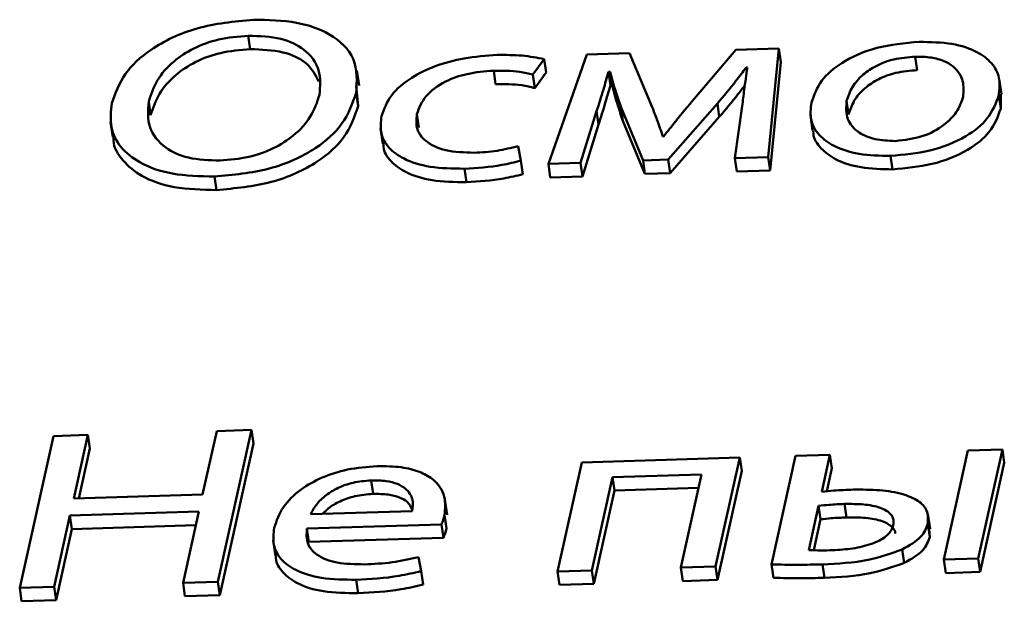
# Paper-space layout 'Лист1' of a CAD drawing. Units: millimetres. Extents: x -4123 to 3339, y -3546 to 2531.
# Drawn here: x -2996 to -2990, y 1948 to 1952 of the extents above; entities that cross this region are included whole.
import ezdxf

# ---------------------------------------------------------------- set-up
doc = ezdxf.new("R2010")
doc.units = ezdxf.units.MM

psp = doc.layouts.new('Лист1')

# ---------------------------------------------------------------- linework, layer by layer
at = {"color": 7, "linetype": 'Continuous', "lineweight": 50}
for p, q in [((-2994.9555, 1951.7345), (-2994.9435, 1951.6518)), ((-2992.8725, 1951.6192), (-2993.1093, 1950.9461)), ((-2992.6099, 1951.6273), (-2992.8725, 1951.6192)), ((-2992.4711, 1951.2959), (-2992.6099, 1951.6273)), ((-2991.9558, 1951.6473), (-2992.2105, 1951.3493)), ((-2991.691, 1951.6554), (-2991.9558, 1951.6473)), ((-2991.7576, 1950.9875), (-2991.691, 1951.6554)), ((-2991.691, 1951.6554), (-2991.6789, 1951.5727)), ((-2990.8539, 1951.6056), (-2990.8419, 1951.5229)), ((-2993.2049, 1951.495), (-2993.1353, 1951.5906)), ((-2993.1353, 1951.5906), (-2993.1232, 1951.5078)), ((-2991.8929, 1951.5393), (-2991.8855, 1951.5396)), ((-2991.8929, 1951.5393), (-2991.8891, 1951.5136)), ((-2991.7455, 1950.9048), (-2991.6789, 1951.5727)), ((-2994.274, 1951.4282), (-2994.2876, 1951.5212)), ((-2993.4458, 1951.5193), (-2993.4338, 1951.4366)), ((-2993.2049, 1951.495), (-2993.1928, 1951.4123)), ((-2993.1928, 1951.4123), (-2993.1232, 1951.5078)), ((-2992.7394, 1951.512), (-2992.7297, 1951.5123)), ((-2992.7394, 1951.512), (-2992.7274, 1951.4293)), ((-2992.7297, 1951.5123), (-2992.7176, 1951.4296)), ((-2994.2801, 1951.3004), (-2994.291, 1951.426)), ((-2992.7274, 1951.4293), (-2992.7176, 1951.4296)), ((-2990.3229, 1951.3757), (-2990.3365, 1951.4687)), ((-2994.2922, 1951.3831), (-2994.2801, 1951.3004)), ((-2990.3393, 1951.3693), (-2990.3272, 1951.2866)), ((-2990.3272, 1951.2866), (-2990.3265, 1951.3753)), ((-2995.5676, 1951.3289), (-2995.5555, 1951.2462)), ((-2992.3716, 1950.9729), (-2992.0701, 1951.3178)), ((-2992.0701, 1951.3178), (-2992.058, 1951.2351)), ((-2991.917, 1951.3005), (-2991.9615, 1950.9813)), ((-2991.2747, 1951.3337), (-2991.2626, 1951.251)), ((-2993.9182, 1951.2528), (-2993.9062, 1951.1701)), ((-2992.9124, 1950.9522), (-2992.8126, 1951.2704)), ((-2992.8126, 1951.2704), (-2992.8005, 1951.1876)), ((-2992.6626, 1951.2928), (-2992.5272, 1950.9681)), ((-2992.6626, 1951.2928), (-2992.6506, 1951.2101)), ((-2992.3595, 1950.8901), (-2992.058, 1951.2351)), ((-2991.4974, 1951.2451), (-2991.4838, 1951.1521)), ((-2995.8018, 1951.203), (-2995.7883, 1951.1099)), ((-2992.9003, 1950.8695), (-2992.8005, 1951.1876)), ((-2992.6506, 1951.2101), (-2992.5151, 1950.8854)), ((-2994.1412, 1951.1636), (-2994.1276, 1951.0706)), ((-2992.4003, 1951.1151), (-2992.4052, 1951.1149)), ((-2993.2793, 1950.9657), (-2993.2954, 1951.0558)), ((-2991.0043, 1950.9954), (-2990.9922, 1950.9127)), ((-2993.2793, 1950.9657), (-2993.2672, 1950.883)), ((-2993.1093, 1950.9461), (-2992.9124, 1950.9522)), ((-2993.1093, 1950.9461), (-2993.0973, 1950.8634)), ((-2992.9124, 1950.9522), (-2992.9003, 1950.8695)), ((-2992.5272, 1950.9681), (-2992.3716, 1950.9729)), ((-2992.5272, 1950.9681), (-2992.5151, 1950.8854)), ((-2992.3716, 1950.9729), (-2992.3595, 1950.8901)), ((-2991.9615, 1950.9813), (-2991.7576, 1950.9875)), ((-2991.9615, 1950.9813), (-2991.9495, 1950.8986)), ((-2991.7576, 1950.9875), (-2991.7455, 1950.9048)), ((-2993.6259, 1950.9166), (-2993.6138, 1950.8338)), ((-2992.5151, 1950.8854), (-2992.3595, 1950.8901)), ((-2991.9495, 1950.8986), (-2991.7455, 1950.9048)), ((-2995.1629, 1950.8681), (-2995.1508, 1950.7854)), ((-2993.0973, 1950.8634), (-2992.9003, 1950.8695)), ((-2995.1488, 1949.3033), (-2995.2358, 1948.9126)), ((-2994.9352, 1949.3098), (-2995.1488, 1949.3033)), ((-2995.143, 1948.3762), (-2994.9352, 1949.3098)), ((-2994.9352, 1949.3098), (-2994.9231, 1949.2271)), ((-2996.1532, 1949.2725), (-2996.361, 1948.3389)), ((-2995.9419, 1949.279), (-2996.1532, 1949.2725)), ((-2996.0289, 1948.8883), (-2995.9419, 1949.279)), ((-2995.9419, 1949.279), (-2995.9299, 1949.1963)), ((-2995.9982, 1948.8892), (-2995.9299, 1949.1963)), ((-2995.131, 1948.2935), (-2994.9231, 1949.2271)), ((-2990.5284, 1949.1833), (-2990.6776, 1948.5129)), ((-2990.3171, 1949.1898), (-2990.5284, 1949.1833)), ((-2990.4664, 1948.5194), (-2990.3171, 1949.1898)), ((-2990.3171, 1949.1898), (-2990.3051, 1949.107)), ((-2991.9319, 1949.1403), (-2992.9044, 1949.1105)), ((-2992.0812, 1948.4699), (-2991.9319, 1949.1403)), ((-2991.9319, 1949.1403), (-2991.9199, 1949.0576)), ((-2991.5887, 1949.1508), (-2991.7373, 1948.4832)), ((-2991.3775, 1949.1573), (-2991.5887, 1949.1508)), ((-2991.4284, 1948.9287), (-2991.3775, 1949.1573)), ((-2991.3775, 1949.1573), (-2991.3654, 1949.0746)), ((-2992.9044, 1949.1105), (-2993.0537, 1948.4402)), ((-2992.0691, 1948.3872), (-2991.9199, 1949.0576)), ((-2991.3971, 1948.9321), (-2991.3654, 1949.0746)), ((-2990.4543, 1948.4367), (-2990.3051, 1949.107)), ((-2994.1996, 1948.9996), (-2994.1875, 1948.9168)), ((-2992.8424, 1948.4466), (-2992.7147, 1949.0202)), ((-2992.7147, 1949.0202), (-2992.1672, 1949.037)), ((-2992.7147, 1949.0202), (-2992.7027, 1948.9375)), ((-2992.1672, 1949.037), (-2992.2949, 1948.4634)), ((-2992.8304, 1948.3639), (-2992.7027, 1948.9375)), ((-2992.7027, 1948.9375), (-2992.1858, 1948.9533)), ((-2995.2358, 1948.9126), (-2996.0289, 1948.8883)), ((-2993.732, 1948.7889), (-2993.7455, 1948.8819)), ((-2991.4474, 1948.843), (-2991.508, 1948.5712)), ((-2991.4474, 1948.843), (-2991.4354, 1948.7603)), ((-2991.2878, 1948.8548), (-2991.2758, 1948.7721)), ((-2996.1498, 1948.3454), (-2996.0523, 1948.7832)), ((-2996.0523, 1948.7832), (-2995.2592, 1948.8075)), ((-2996.0523, 1948.7832), (-2996.0403, 1948.7005)), ((-2995.2592, 1948.8075), (-2995.3566, 1948.3696)), ((-2994.5724, 1948.7912), (-2993.947, 1948.8103)), ((-2993.7475, 1948.7862), (-2993.7354, 1948.7034)), ((-2991.4354, 1948.7603), (-2991.4776, 1948.5705)), ((-2990.7616, 1948.7011), (-2990.7751, 1948.7941)), ((-2996.1377, 1948.2626), (-2996.0403, 1948.7005)), ((-2996.0403, 1948.7005), (-2995.2778, 1948.7238)), ((-2994.5942, 1948.704), (-2993.7674, 1948.7293)), ((-2994.5942, 1948.704), (-2994.5821, 1948.6213)), ((-2993.7674, 1948.7293), (-2993.7553, 1948.6466)), ((-2990.7761, 1948.734), (-2990.764, 1948.6512)), ((-2990.764, 1948.6512), (-2990.7681, 1948.7002)), ((-2994.5821, 1948.6213), (-2993.7553, 1948.6466)), ((-2994.8016, 1948.6297), (-2994.788, 1948.5366)), ((-2990.9323, 1948.5751), (-2990.9202, 1948.4924)), ((-2993.8917, 1948.4418), (-2993.9084, 1948.528)), ((-2990.6776, 1948.5129), (-2990.4664, 1948.5194)), ((-2990.6776, 1948.5129), (-2990.6656, 1948.4302)), ((-2990.4664, 1948.5194), (-2990.4543, 1948.4367)), ((-2992.2949, 1948.4634), (-2992.0812, 1948.4699)), ((-2992.2949, 1948.4634), (-2992.2828, 1948.3807)), ((-2992.0812, 1948.4699), (-2992.0691, 1948.3872)), ((-2991.7373, 1948.4832), (-2991.7253, 1948.4005)), ((-2991.4237, 1948.4832), (-2991.4116, 1948.4004)), ((-2994.2921, 1948.3885), (-2994.28, 1948.3058)), ((-2993.8917, 1948.4418), (-2993.8797, 1948.3591)), ((-2993.0537, 1948.4402), (-2992.8424, 1948.4466)), ((-2993.0537, 1948.4402), (-2993.0416, 1948.3574)), ((-2992.8424, 1948.4466), (-2992.8304, 1948.3639)), ((-2990.6656, 1948.4302), (-2990.4543, 1948.4367)), ((-2996.361, 1948.3389), (-2996.1498, 1948.3454)), ((-2996.361, 1948.3389), (-2996.349, 1948.2562)), ((-2996.1498, 1948.3454), (-2996.1377, 1948.2626)), ((-2995.3566, 1948.3696), (-2995.143, 1948.3762)), ((-2995.3566, 1948.3696), (-2995.3446, 1948.2869)), ((-2995.143, 1948.3762), (-2995.131, 1948.2935)), ((-2993.0416, 1948.3574), (-2992.8304, 1948.3639)), ((-2992.2828, 1948.3807), (-2992.0691, 1948.3872)), ((-2995.3446, 1948.2869), (-2995.131, 1948.2935)), ((-2996.349, 1948.2562), (-2996.1377, 1948.2626))]:
    psp.add_line(p, q, dxfattribs=at)
for points, knots in [([(-2994.9239, 1951.833), (-2995.0422, 1951.8214), (-2995.275, 1951.7984), (-2995.5557, 1951.6625), (-2995.7326, 1951.4958), (-2995.7729, 1951.3804), (-2995.7943, 1951.3192)], [0, 0, 0, 0, 0.269392, 0.530166, 0.750831, 1, 1, 1, 1]), ([(-2994.2922, 1951.3831), (-2994.287, 1951.4549), (-2994.2773, 1951.5901), (-2994.4263, 1951.7437), (-2994.6563, 1951.8271), (-2994.8325, 1951.831), (-2994.9239, 1951.833)], [0, 0, 0, 0, 0.303755, 0.571997, 0.777872, 1, 1, 1, 1]), ([(-2994.9555, 1951.7345), (-2995.017, 1951.7294), (-2995.1352, 1951.7196), (-2995.297, 1951.6594), (-2995.4279, 1951.5717), (-2995.5257, 1951.458), (-2995.5533, 1951.373), (-2995.5676, 1951.3289)], [0, 0, 0, 0, 0.187759, 0.360889, 0.537261, 0.760104, 1, 1, 1, 1]), ([(-2994.5172, 1951.3707), (-2994.513, 1951.4225), (-2994.5048, 1951.5236), (-2994.5911, 1951.6466), (-2994.7493, 1951.7268), (-2994.8852, 1951.7319), (-2994.9555, 1951.7345)], [0, 0, 0, 0, 0.289847, 0.566266, 0.775244, 1, 1, 1, 1]), ([(-2990.8288, 1951.697), (-2990.9174, 1951.6888), (-2991.091, 1951.6729), (-2991.3067, 1951.5774), (-2991.4451, 1951.4546), (-2991.4755, 1951.3688), (-2991.4917, 1951.323)], [0, 0, 0, 0, 0.271391, 0.531897, 0.750276, 1, 1, 1, 1]), ([(-2990.3393, 1951.3693), (-2990.3353, 1951.4054), (-2990.3276, 1951.4744), (-2990.3754, 1951.5665), (-2990.4715, 1951.6414), (-2990.6263, 1951.6931), (-2990.7595, 1951.6956), (-2990.8288, 1951.697)], [0, 0, 0, 0, 0.205006, 0.391317, 0.56743, 0.775089, 1, 1, 1, 1]), ([(-2994.9435, 1951.6518), (-2995.0049, 1951.6467), (-2995.1231, 1951.6369), (-2995.2849, 1951.5767), (-2995.4158, 1951.489), (-2995.5136, 1951.3752), (-2995.5412, 1951.2902), (-2995.5555, 1951.2462)], [0, 0, 0, 0, 0.187759, 0.360889, 0.537261, 0.760104, 1, 1, 1, 1]), ([(-2994.5205, 1951.453), (-2994.5418, 1951.4935), (-2994.5811, 1951.5678), (-2994.7383, 1951.6439), (-2994.8734, 1951.6491), (-2994.9435, 1951.6518)], [0, 0, 0, 0, 0.36461, 0.670748, 1, 1, 1, 1]), ([(-2993.4243, 1951.6161), (-2993.4925, 1951.6114), (-2993.6225, 1951.6024), (-2993.8065, 1951.5523), (-2993.9651, 1951.4751), (-2994.0893, 1951.3674), (-2994.1197, 1951.284), (-2994.1355, 1951.2407)], [0, 0, 0, 0, 0.202968, 0.38721, 0.563119, 0.773056, 1, 1, 1, 1]), ([(-2993.1353, 1951.5906), (-2993.1797, 1951.5991), (-2993.2708, 1951.6168), (-2993.3723, 1951.6163), (-2993.4243, 1951.6161)], [0, 0, 0, 0, 0.48811, 1, 1, 1, 1]), ([(-2990.8539, 1951.6056), (-2990.8978, 1951.602), (-2990.9813, 1951.5951), (-2991.0943, 1951.5528), (-2991.1829, 1951.4926), (-2991.2472, 1951.4174), (-2991.2655, 1951.3619), (-2991.2747, 1951.3337)], [0, 0, 0, 0, 0.197711, 0.376038, 0.554246, 0.773626, 1, 1, 1, 1]), ([(-2990.5587, 1951.3584), (-2990.5559, 1951.3916), (-2990.5504, 1951.4583), (-2990.5989, 1951.5348), (-2990.674, 1951.5808), (-2990.7549, 1951.6041), (-2990.8199, 1951.6051), (-2990.8539, 1951.6056)], [0, 0, 0, 0, 0.274584, 0.551391, 0.693539, 0.839119, 1, 1, 1, 1]), ([(-2992.0701, 1951.3178), (-2992.0311, 1951.364), (-2991.9691, 1951.4374), (-2991.9135, 1951.5118), (-2991.8929, 1951.5393)], [0, 0, 0, 0, 0.629652, 1, 1, 1, 1]), ([(-2991.8855, 1951.5396), (-2991.8922, 1951.4936), (-2991.9038, 1951.4139), (-2991.913, 1951.3343), (-2991.917, 1951.3005)], [0, 0, 0, 0, 0.575934, 1, 1, 1, 1]), ([(-2993.9182, 1951.2528), (-2993.9041, 1951.2904), (-2993.8769, 1951.3627), (-2993.7583, 1951.4517), (-2993.6052, 1951.5068), (-2993.501, 1951.515), (-2993.4458, 1951.5193)], [0, 0, 0, 0, 0.286462, 0.550941, 0.762016, 1, 1, 1, 1]), ([(-2993.4458, 1951.5193), (-2993.3906, 1951.5196), (-2993.3045, 1951.52), (-2993.2312, 1951.5016), (-2993.2049, 1951.495)], [0, 0, 0, 0, 0.641295, 1, 1, 1, 1]), ([(-2992.8126, 1951.2704), (-2992.7985, 1951.3149), (-2992.7731, 1951.3955), (-2992.7498, 1951.476), (-2992.7394, 1951.512)], [0, 0, 0, 0, 0.553133, 1, 1, 1, 1]), ([(-2992.7297, 1951.5123), (-2992.7184, 1951.4711), (-2992.6983, 1951.3975), (-2992.6735, 1951.3248), (-2992.6626, 1951.2928)], [0, 0, 0, 0, 0.560482, 1, 1, 1, 1]), ([(-2990.8419, 1951.5229), (-2990.8858, 1951.5192), (-2990.9692, 1951.5123), (-2991.0823, 1951.47), (-2991.1708, 1951.4099), (-2991.2352, 1951.3347), (-2991.2534, 1951.2792), (-2991.2626, 1951.251)], [0, 0, 0, 0, 0.197711, 0.376038, 0.554246, 0.773626, 1, 1, 1, 1]), ([(-2993.4338, 1951.4366), (-2993.3786, 1951.4369), (-2993.2925, 1951.4373), (-2993.2191, 1951.4189), (-2993.1928, 1951.4123)], [0, 0, 0, 0, 0.641295, 1, 1, 1, 1]), ([(-2992.8005, 1951.1876), (-2992.7865, 1951.2322), (-2992.7611, 1951.3128), (-2992.7378, 1951.3933), (-2992.7274, 1951.4293)], [0, 0, 0, 0, 0.553133, 1, 1, 1, 1]), ([(-2992.7176, 1951.4296), (-2992.7063, 1951.3883), (-2992.6862, 1951.3148), (-2992.6614, 1951.2421), (-2992.6506, 1951.2101)], [0, 0, 0, 0, 0.560482, 1, 1, 1, 1]), ([(-2992.058, 1951.2351), (-2992.0189, 1951.2813), (-2991.9641, 1951.346), (-2991.9149, 1951.4115), (-2991.9008, 1951.4303)], [0, 0, 0, 0, 0.713943, 1, 1, 1, 1]), ([(-2995.1629, 1950.8681), (-2995.0482, 1950.8788), (-2994.8209, 1950.8999), (-2994.5374, 1951.0295), (-2994.3551, 1951.199), (-2994.3143, 1951.3185), (-2994.2922, 1951.3831)], [0, 0, 0, 0, 0.260484, 0.516423, 0.738216, 1, 1, 1, 1]), ([(-2995.1288, 1950.9667), (-2995.0693, 1950.9717), (-2994.9539, 1950.9814), (-2994.7942, 1951.0396), (-2994.6616, 1951.1257), (-2994.5602, 1951.2398), (-2994.5319, 1951.3258), (-2994.5172, 1951.3707)], [0, 0, 0, 0, 0.182724, 0.354153, 0.530212, 0.754451, 1, 1, 1, 1]), ([(-2991.0043, 1950.9954), (-2990.9224, 1951.0028), (-2990.7565, 1951.0178), (-2990.5399, 1951.1053), (-2990.3889, 1951.2299), (-2990.3568, 1951.3201), (-2990.3393, 1951.3693)], [0, 0, 0, 0, 0.251348, 0.509702, 0.732917, 1, 1, 1, 1]), ([(-2990.9742, 1951.087), (-2990.918, 1951.0936), (-2990.8041, 1951.1071), (-2990.6736, 1951.1811), (-2990.5899, 1951.2672), (-2990.5695, 1951.3269), (-2990.5587, 1951.3584)], [0, 0, 0, 0, 0.253916, 0.515151, 0.743764, 1, 1, 1, 1]), ([(-2995.7943, 1951.3192), (-2995.8, 1951.2695), (-2995.8108, 1951.175), (-2995.7493, 1951.0487), (-2995.6254, 1950.946), (-2995.4258, 1950.8743), (-2995.2522, 1950.8702), (-2995.1629, 1950.8681)], [0, 0, 0, 0, 0.210804, 0.401071, 0.578453, 0.783146, 1, 1, 1, 1]), ([(-2995.5676, 1951.3289), (-2995.5718, 1951.2751), (-2995.58, 1951.1721), (-2995.4869, 1951.0497), (-2995.3279, 1950.974), (-2995.1963, 1950.9691), (-2995.1288, 1950.9667)], [0, 0, 0, 0, 0.301673, 0.577841, 0.783413, 1, 1, 1, 1]), ([(-2995.1508, 1950.7854), (-2995.0362, 1950.7961), (-2994.8089, 1950.8172), (-2994.5253, 1950.9467), (-2994.343, 1951.1163), (-2994.3022, 1951.2357), (-2994.2801, 1951.3004)], [0, 0, 0, 0, 0.260484, 0.516423, 0.738216, 1, 1, 1, 1]), ([(-2992.4052, 1951.1149), (-2992.417, 1951.1494), (-2992.4377, 1951.21), (-2992.4611, 1951.2701), (-2992.4711, 1951.2959)], [0, 0, 0, 0, 0.569172, 1, 1, 1, 1]), ([(-2992.2105, 1951.3493), (-2992.2498, 1951.3022), (-2992.3147, 1951.2245), (-2992.376, 1951.146), (-2992.4003, 1951.1151)], [0, 0, 0, 0, 0.605186, 1, 1, 1, 1]), ([(-2991.4917, 1951.323), (-2991.4957, 1951.286), (-2991.5032, 1951.2158), (-2991.4522, 1951.1231), (-2991.3534, 1951.0494), (-2991.2005, 1950.9995), (-2991.0708, 1950.9968), (-2991.0043, 1950.9954)], [0, 0, 0, 0, 0.2106203, 0.3995761, 0.5767514, 0.7829661, 1, 1, 1, 1]), ([(-2991.2747, 1951.3337), (-2991.2775, 1951.2953), (-2991.2828, 1951.2232), (-2991.2127, 1951.1403), (-2991.1039, 1951.0918), (-2991.0177, 1951.0886), (-2990.9742, 1951.087)], [0, 0, 0, 0, 0.315381, 0.59264, 0.794765, 1, 1, 1, 1]), ([(-2994.1355, 1951.2407), (-2994.1395, 1951.2046), (-2994.147, 1951.1359), (-2994.0976, 1951.0442), (-2993.9976, 1950.9699), (-2993.836, 1950.9197), (-2993.6982, 1950.9176), (-2993.6259, 1950.9166)], [0, 0, 0, 0, 0.2016145, 0.3847453, 0.5591992, 0.7685818, 1, 1, 1, 1]), ([(-2993.5654, 1951.0145), (-2993.6266, 1951.0166), (-2993.746, 1951.0205), (-2993.8684, 1951.0804), (-2993.9265, 1951.1619), (-2993.9211, 1951.2212), (-2993.9182, 1951.2528)], [0, 0, 0, 0, 0.274207, 0.535051, 0.752914, 1, 1, 1, 1]), ([(-2990.9922, 1950.9127), (-2990.9104, 1950.9201), (-2990.7444, 1950.9351), (-2990.5278, 1951.0226), (-2990.3769, 1951.1471), (-2990.3447, 1951.2374), (-2990.3272, 1951.2866)], [0, 0, 0, 0, 0.251348, 0.509702, 0.732917, 1, 1, 1, 1]), ([(-2991.4796, 1951.1525), (-2991.4799, 1951.1453), (-2991.4815, 1951.1052), (-2991.4382, 1951.0406), (-2991.3419, 1950.9666), (-2991.1883, 1950.9168), (-2991.0587, 1950.9141), (-2990.9922, 1950.9127)], [0, 0, 0, 0, 0.050082, 0.277467, 0.490674, 0.738827, 1, 1, 1, 1]), ([(-2995.7842, 1951.1103), (-2995.7845, 1951.1033), (-2995.7867, 1951.0519), (-2995.7345, 1950.9664), (-2995.6141, 1950.8632), (-2995.4135, 1950.7916), (-2995.2401, 1950.7875), (-2995.1508, 1950.7854)], [0, 0, 0, 0, 0.036601, 0.268866, 0.485402, 0.735279, 1, 1, 1, 1]), ([(-2994.1238, 1951.0709), (-2994.1241, 1951.0644), (-2994.1257, 1951.0254), (-2994.0836, 1950.9617), (-2993.9862, 1950.8871), (-2993.8237, 1950.837), (-2993.6861, 1950.8349), (-2993.6138, 1950.8338)], [0, 0, 0, 0, 0.0442862, 0.2635043, 0.4723358, 0.722979, 1, 1, 1, 1]), ([(-2993.2954, 1951.0558), (-2993.3384, 1951.0451), (-2993.427, 1951.0229), (-2993.5184, 1951.0174), (-2993.5654, 1951.0145)], [0, 0, 0, 0, 0.486025, 1, 1, 1, 1]), ([(-2993.6259, 1950.9166), (-2993.5482, 1950.9211), (-2993.4308, 1950.928), (-2993.3176, 1950.9562), (-2993.2793, 1950.9657)], [0, 0, 0, 0, 0.661162, 1, 1, 1, 1]), ([(-2993.6138, 1950.8338), (-2993.5362, 1950.8384), (-2993.4187, 1950.8453), (-2993.3056, 1950.8734), (-2993.2672, 1950.883)], [0, 0, 0, 0, 0.661162, 1, 1, 1, 1]), ([(-2994.1632, 1949.0872), (-2994.2241, 1949.0825), (-2994.3414, 1949.0734), (-2994.5058, 1949.0206), (-2994.6451, 1948.941), (-2994.7528, 1948.8334), (-2994.781, 1948.7515), (-2994.7957, 1948.7088)], [0, 0, 0, 0, 0.19144, 0.36844, 0.544382, 0.762441, 1, 1, 1, 1]), ([(-2993.7475, 1948.7862), (-2993.7442, 1948.8244), (-2993.7372, 1948.9045), (-2993.7983, 1948.9984), (-2993.901, 1949.0564), (-2994.0182, 1949.0861), (-2994.1124, 1949.0868), (-2994.1632, 1949.0872)], [0, 0, 0, 0, 0.2445531, 0.5114753, 0.6572213, 0.81523, 1, 1, 1, 1]), ([(-2994.1996, 1948.9996), (-2994.2372, 1948.9964), (-2994.3086, 1948.9905), (-2994.4051, 1948.9558), (-2994.4818, 1948.9084), (-2994.5399, 1948.8523), (-2994.5618, 1948.8111), (-2994.5724, 1948.7912)], [0, 0, 0, 0, 0.2108742, 0.4003225, 0.5848364, 0.7993806, 1, 1, 1, 1]), ([(-2993.947, 1948.8103), (-2993.944, 1948.8344), (-2993.9379, 1948.8845), (-2993.9735, 1948.9437), (-2994.0364, 1948.9803), (-2994.1092, 1948.9989), (-2994.1679, 1948.9993), (-2994.1996, 1948.9996)], [0, 0, 0, 0, 0.246093, 0.512467, 0.657363, 0.814792, 1, 1, 1, 1]), ([(-2991.2344, 1948.9429), (-2991.2743, 1948.9415), (-2991.3388, 1948.9392), (-2991.4037, 1948.9316), (-2991.4284, 1948.9287)], [0, 0, 0, 0, 0.6197342, 1, 1, 1, 1]), ([(-2990.7761, 1948.734), (-2990.7741, 1948.7618), (-2990.7703, 1948.8139), (-2990.831, 1948.8776), (-2990.934, 1948.9202), (-2991.0724, 1948.9432), (-2991.1795, 1948.943), (-2991.2344, 1948.9429)], [0, 0, 0, 0, 0.201461, 0.378064, 0.553087, 0.770985, 1, 1, 1, 1]), ([(-2994.1875, 1948.9168), (-2994.2252, 1948.9137), (-2994.2967, 1948.9079), (-2994.3924, 1948.8729), (-2994.4596, 1948.8337), (-2994.4868, 1948.8049), (-2994.4976, 1948.7934)], [0, 0, 0, 0, 0.298628, 0.566914, 0.828212, 1, 1, 1, 1]), ([(-2993.9469, 1948.8192), (-2993.9545, 1948.8363), (-2993.9681, 1948.8666), (-2994.0249, 1948.8974), (-2994.097, 1948.9162), (-2994.1557, 1948.9166), (-2994.1875, 1948.9168)], [0, 0, 0, 0, 0.277781, 0.492425, 0.725638, 1, 1, 1, 1]), ([(-2991.2878, 1948.8548), (-2991.3196, 1948.8535), (-2991.3727, 1948.8512), (-2991.426, 1948.8453), (-2991.4474, 1948.843)], [0, 0, 0, 0, 0.598143, 1, 1, 1, 1]), ([(-2990.9883, 1948.7234), (-2990.9868, 1948.7358), (-2990.984, 1948.7593), (-2991.0039, 1948.8), (-2991.0656, 1948.8362), (-2991.1704, 1948.8549), (-2991.248, 1948.8548), (-2991.2878, 1948.8548)], [0, 0, 0, 0, 0.1411207, 0.2655168, 0.497456, 0.7420773, 1, 1, 1, 1]), ([(-2993.7674, 1948.7293), (-2993.7634, 1948.7384), (-2993.7552, 1948.7574), (-2993.7501, 1948.7763), (-2993.7475, 1948.7862)], [0, 0, 0, 0, 0.481397, 1, 1, 1, 1]), ([(-2991.2758, 1948.7721), (-2991.3075, 1948.7707), (-2991.3606, 1948.7685), (-2991.4139, 1948.7626), (-2991.4354, 1948.7603)], [0, 0, 0, 0, 0.598143, 1, 1, 1, 1]), ([(-2990.9757, 1948.6723), (-2990.9756, 1948.674), (-2990.975, 1948.6867), (-2990.9933, 1948.7171), (-2991.053, 1948.7535), (-2991.1585, 1948.7722), (-2991.236, 1948.7721), (-2991.2758, 1948.7721)], [0, 0, 0, 0, 0.023063, 0.164558, 0.428378, 0.706624, 1, 1, 1, 1]), ([(-2994.7957, 1948.7088), (-2994.7998, 1948.6732), (-2994.8077, 1948.6055), (-2994.7615, 1948.5147), (-2994.6643, 1948.4408), (-2994.503, 1948.3911), (-2994.3652, 1948.3894), (-2994.2921, 1948.3885)], [0, 0, 0, 0, 0.200795, 0.382531, 0.555278, 0.764238, 1, 1, 1, 1]), ([(-2994.242, 1948.4833), (-2994.2994, 1948.4843), (-2994.4114, 1948.4862), (-2994.5378, 1948.535), (-2994.6009, 1948.6129), (-2994.5966, 1948.6718), (-2994.5942, 1948.704)], [0, 0, 0, 0, 0.2668431, 0.5212441, 0.7377414, 1, 1, 1, 1]), ([(-2993.7553, 1948.6466), (-2993.7513, 1948.6557), (-2993.7431, 1948.6746), (-2993.738, 1948.6936), (-2993.7354, 1948.7034)], [0, 0, 0, 0, 0.481397, 1, 1, 1, 1]), ([(-2991.3609, 1948.5702), (-2991.3196, 1948.5729), (-2991.2386, 1948.578), (-2991.1215, 1948.6052), (-2991.0404, 1948.6458), (-2991.0002, 1948.688), (-2990.9924, 1948.7112), (-2990.9883, 1948.7234)], [0, 0, 0, 0, 0.2599035, 0.509283, 0.7435898, 0.8652923, 1, 1, 1, 1]), ([(-2990.9323, 1948.5751), (-2990.889, 1948.5994), (-2990.8071, 1948.6456), (-2990.7861, 1948.7056), (-2990.7761, 1948.734)], [0, 0, 0, 0, 0.527429, 1, 1, 1, 1]), ([(-2990.9202, 1948.4924), (-2990.877, 1948.5167), (-2990.7951, 1948.5629), (-2990.774, 1948.6229), (-2990.764, 1948.6512)], [0, 0, 0, 0, 0.527429, 1, 1, 1, 1]), ([(-2991.508, 1948.5712), (-2991.4831, 1948.5703), (-2991.4345, 1948.5687), (-2991.385, 1948.5697), (-2991.3609, 1948.5702)], [0, 0, 0, 0, 0.511688, 1, 1, 1, 1]), ([(-2991.4237, 1948.4832), (-2991.3283, 1948.4878), (-2991.1573, 1948.4962), (-2991.0013, 1948.5509), (-2990.9323, 1948.5751)], [0, 0, 0, 0, 0.55754, 1, 1, 1, 1]), ([(-2994.7849, 1948.537), (-2994.7851, 1948.5316), (-2994.7867, 1948.4943), (-2994.7474, 1948.4322), (-2994.6529, 1948.358), (-2994.4908, 1948.3084), (-2994.353, 1948.3067), (-2994.28, 1948.3058)], [0, 0, 0, 0, 0.037104, 0.256063, 0.464192, 0.715949, 1, 1, 1, 1]), ([(-2993.9084, 1948.528), (-2993.9618, 1948.516), (-2994.0719, 1948.4911), (-2994.1842, 1948.486), (-2994.242, 1948.4833)], [0, 0, 0, 0, 0.48519, 1, 1, 1, 1]), ([(-2991.7373, 1948.4832), (-2991.683, 1948.4819), (-2991.5792, 1948.4795), (-2991.4738, 1948.482), (-2991.4237, 1948.4832)], [0, 0, 0, 0, 0.523955, 1, 1, 1, 1]), ([(-2991.4116, 1948.4004), (-2991.3163, 1948.4051), (-2991.1452, 1948.4135), (-2990.9892, 1948.4682), (-2990.9202, 1948.4924)], [0, 0, 0, 0, 0.55754, 1, 1, 1, 1]), ([(-2994.2921, 1948.3885), (-2994.2035, 1948.3933), (-2994.0683, 1948.4006), (-2993.937, 1948.4312), (-2993.8917, 1948.4418)], [0, 0, 0, 0, 0.655292, 1, 1, 1, 1]), ([(-2991.7253, 1948.4005), (-2991.6709, 1948.3992), (-2991.5671, 1948.3968), (-2991.4618, 1948.3993), (-2991.4116, 1948.4004)], [0, 0, 0, 0, 0.523955, 1, 1, 1, 1]), ([(-2994.28, 1948.3058), (-2994.1914, 1948.3106), (-2994.0563, 1948.3179), (-2993.9249, 1948.3485), (-2993.8797, 1948.3591)], [0, 0, 0, 0, 0.655292, 1, 1, 1, 1])]:
    psp.add_open_spline(points, degree=3, knots=knots, dxfattribs=at)

doc.saveas('drawing.dxf')
